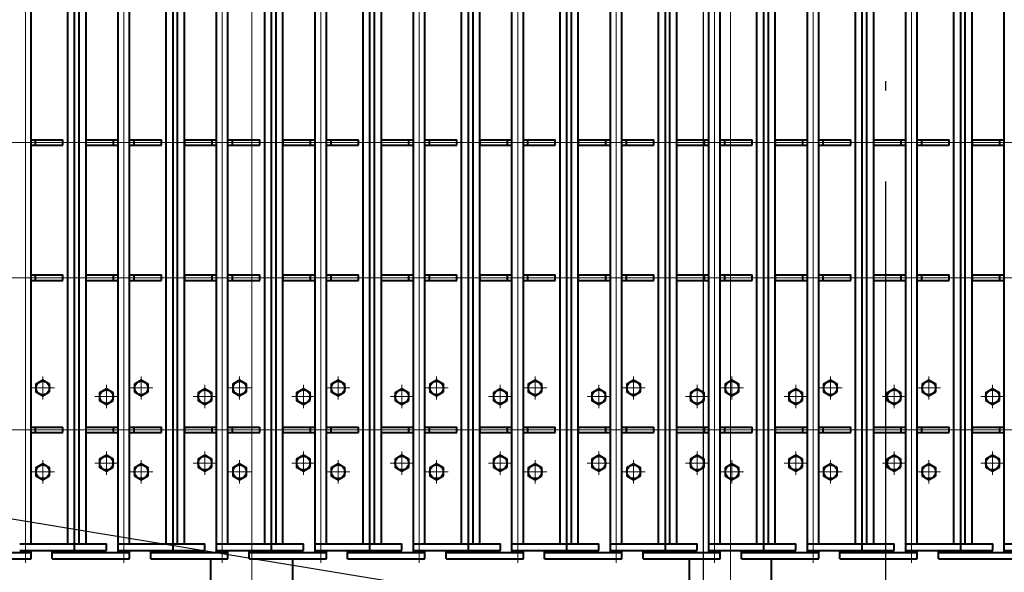
# Model space of a CAD drawing. Extents: x -146361 to 159770, y -87748 to 849918.
# Drawn here: x 52157 to 54317, y 223242 to 224456 of the extents above; entities that cross this region are included whole.
import ezdxf

# ---------------------------------------------------------------- set-up
doc = ezdxf.new("R2010")
doc.units = 0
doc.header["$LTSCALE"] = 1000
doc.header["$MEASUREMENT"] = 0
doc.linetypes.add('ACAD_ISO04W100', pattern=[30.5, 24, -3, 0.5, -3])
doc.linetypes.add('DOTE', pattern=[2.42, 2, -0.2, 0.02, -0.2])
doc.layers.add('DOTE', color=1, linetype='Continuous')
doc.layers.add('S-HOLE', color=3, linetype='Continuous')
doc.layers.add('LAYER1', color=1, linetype='ACAD_ISO04W100', lineweight=20)
doc.layers.add('LAYER7', color=7, linetype='Continuous', lineweight=40)

# ---------------------------------------------------------------- blocks, each defined once
blk = doc.blocks.new('BWJ2200X10000-2')
at = {"layer": 'LAYER1'}
for p, q in [((2460824, -1282606.3), (2460824, -1280987.8)), ((2461874, -1282606.3), (2461874, -1280987.8))]:
    blk.add_line(p, q, dxfattribs=at)
at = {"layer": 'LAYER1', "color": 8}
for p, q in [((2460427, -1281383.4), (2460427, -1282606.3)), ((2460643, -1281383.4), (2460643, -1282606.3)), ((2460859, -1281383.4), (2460859, -1282606.3)), ((2461075, -1281383.4), (2461075, -1282606.3)), ((2461291, -1281383.4), (2461291, -1282606.3)), ((2461507, -1281383.4), (2461507, -1282606.3)), ((2461723, -1281383.4), (2461723, -1282606.3)), ((2461939, -1281383.4), (2461939, -1282606.3)), ((2462155, -1281383.4), (2462155, -1282606.3)), ((2462371, -1281383.4), (2462371, -1282606.3)), ((2460388.9, -1281557.7), (2460388.9, -1281608.9)), ((2460604.9, -1281557.7), (2460604.9, -1281608.9)), ((2460820.9, -1281557.7), (2460820.9, -1281608.9)), ((2461036.9, -1281557.7), (2461036.9, -1281608.9)), ((2461252.9, -1281557.7), (2461252.9, -1281608.9)), ((2461468.9, -1281557.7), (2461468.9, -1281608.9)), ((2461684.9, -1281557.7), (2461684.9, -1281608.9)), ((2461900.9, -1281557.7), (2461900.9, -1281608.9)), ((2462116.9, -1281557.7), (2462116.9, -1281608.9)), ((2462332.9, -1281557.7), (2462332.9, -1281608.9)), ((2460249.1, -1281576.7), (2460249.1, -1281627.9)), ((2460414.5, -1281583.3), (2460363.3, -1281583.3)), ((2460465.1, -1281576.7), (2460465.1, -1281627.9)), ((2460630.5, -1281583.3), (2460579.3, -1281583.3)), ((2460681.1, -1281576.7), (2460681.1, -1281627.9)), ((2460846.5, -1281583.3), (2460795.3, -1281583.3)), ((2460897.1, -1281576.7), (2460897.1, -1281627.9)), ((2461062.5, -1281583.3), (2461011.3, -1281583.3)), ((2461113.1, -1281576.7), (2461113.1, -1281627.9)), ((2461278.5, -1281583.3), (2461227.3, -1281583.3)), ((2461329.1, -1281576.7), (2461329.1, -1281627.9)), ((2461494.5, -1281583.3), (2461443.3, -1281583.3)), ((2461545.1, -1281576.7), (2461545.1, -1281627.9)), ((2461710.5, -1281583.3), (2461659.3, -1281583.3)), ((2461761.1, -1281576.7), (2461761.1, -1281627.9)), ((2461926.5, -1281583.3), (2461875.3, -1281583.3)), ((2461977.1, -1281576.7), (2461977.1, -1281627.9)), ((2462142.5, -1281583.3), (2462091.3, -1281583.3)), ((2462193.1, -1281576.7), (2462193.1, -1281627.9)), ((2462358.5, -1281583.3), (2462307.3, -1281583.3)), ((2460223.5, -1281602.3), (2460274.7, -1281602.3)), ((2460439.5, -1281602.3), (2460490.7, -1281602.3)), ((2460655.5, -1281602.3), (2460706.7, -1281602.3)), ((2460871.5, -1281602.3), (2460922.7, -1281602.3)), ((2461087.5, -1281602.3), (2461138.7, -1281602.3)), ((2461303.5, -1281602.3), (2461354.7, -1281602.3)), ((2461519.5, -1281602.3), (2461570.7, -1281602.3)), ((2461735.5, -1281602.3), (2461786.7, -1281602.3)), ((2461951.5, -1281602.3), (2462002.7, -1281602.3)), ((2462167.5, -1281602.3), (2462218.7, -1281602.3)), ((2460337.7, -1281675.3), (2460089.9, -1281675.3)), ((2460553.7, -1281675.3), (2460305.9, -1281675.3)), ((2460769.7, -1281675.3), (2460521.9, -1281675.3)), ((2460985.7, -1281675.3), (2460737.9, -1281675.3)), ((2461201.7, -1281675.3), (2460953.9, -1281675.3)), ((2461417.7, -1281675.3), (2461169.9, -1281675.3)), ((2461633.7, -1281675.3), (2461385.9, -1281675.3)), ((2461849.7, -1281675.3), (2461601.9, -1281675.3)), ((2462065.7, -1281675.3), (2461817.9, -1281675.3)), ((2462281.7, -1281675.3), (2462033.9, -1281675.3)), ((2462497.7, -1281675.3), (2462249.9, -1281675.3)), ((2460249.1, -1281722.7), (2460249.1, -1281773.9)), ((2460388.9, -1281741.7), (2460388.9, -1281792.9)), ((2460465.1, -1281722.7), (2460465.1, -1281773.9)), ((2460604.9, -1281741.7), (2460604.9, -1281792.9)), ((2460681.1, -1281722.7), (2460681.1, -1281773.9)), ((2460820.9, -1281741.7), (2460820.9, -1281792.9)), ((2460897.1, -1281722.7), (2460897.1, -1281773.9)), ((2461036.9, -1281741.7), (2461036.9, -1281792.9)), ((2461113.1, -1281722.7), (2461113.1, -1281773.9)), ((2461252.9, -1281741.7), (2461252.9, -1281792.9)), ((2461329.1, -1281722.7), (2461329.1, -1281773.9)), ((2461468.9, -1281741.7), (2461468.9, -1281792.9)), ((2461545.1, -1281722.7), (2461545.1, -1281773.9)), ((2461684.9, -1281741.7), (2461684.9, -1281792.9)), ((2461761.1, -1281722.7), (2461761.1, -1281773.9)), ((2461900.9, -1281741.7), (2461900.9, -1281792.9)), ((2461977.1, -1281722.7), (2461977.1, -1281773.9)), ((2462116.9, -1281741.7), (2462116.9, -1281792.9)), ((2462193.1, -1281722.7), (2462193.1, -1281773.9)), ((2462332.9, -1281741.7), (2462332.9, -1281792.9)), ((2460223.5, -1281748.3), (2460274.7, -1281748.3)), ((2460439.5, -1281748.3), (2460490.7, -1281748.3)), ((2460655.5, -1281748.3), (2460706.7, -1281748.3)), ((2460871.5, -1281748.3), (2460922.7, -1281748.3)), ((2461087.5, -1281748.3), (2461138.7, -1281748.3)), ((2461303.5, -1281748.3), (2461354.7, -1281748.3)), ((2461519.5, -1281748.3), (2461570.7, -1281748.3)), ((2461735.5, -1281748.3), (2461786.7, -1281748.3)), ((2461951.5, -1281748.3), (2462002.7, -1281748.3)), ((2462167.5, -1281748.3), (2462218.7, -1281748.3)), ((2460363.3, -1281767.3), (2460414.5, -1281767.3)), ((2460579.3, -1281767.3), (2460630.5, -1281767.3)), ((2460795.3, -1281767.3), (2460846.5, -1281767.3)), ((2461011.3, -1281767.3), (2461062.5, -1281767.3)), ((2461227.3, -1281767.3), (2461278.5, -1281767.3)), ((2461443.3, -1281767.3), (2461494.5, -1281767.3)), ((2461659.3, -1281767.3), (2461710.5, -1281767.3)), ((2461875.3, -1281767.3), (2461926.5, -1281767.3)), ((2462091.3, -1281767.3), (2462142.5, -1281767.3)), ((2462307.3, -1281767.3), (2462358.5, -1281767.3)), ((2460329, -1282009.3), (2460089.8, -1282009.3)), ((2460545, -1282009.3), (2460305.8, -1282009.3)), ((2460761, -1282009.3), (2460521.8, -1282009.3)), ((2460977, -1282009.3), (2460737.8, -1282009.3)), ((2461193, -1282009.3), (2460953.8, -1282009.3)), ((2461409, -1282009.3), (2461169.8, -1282009.3)), ((2461625, -1282009.3), (2461385.8, -1282009.3)), ((2461841, -1282009.3), (2461601.8, -1282009.3)), ((2462057, -1282009.3), (2461817.8, -1282009.3)), ((2462273, -1282009.3), (2462033.8, -1282009.3)), ((2462489, -1282009.3), (2462249.8, -1282009.3)), ((2460329, -1282306.3), (2460089.8, -1282306.3)), ((2460545, -1282306.3), (2460305.8, -1282306.3)), ((2460761, -1282306.3), (2460521.8, -1282306.3)), ((2460977, -1282306.3), (2460737.8, -1282306.3)), ((2461193, -1282306.3), (2460953.8, -1282306.3)), ((2461409, -1282306.3), (2461169.8, -1282306.3)), ((2461625, -1282306.3), (2461385.8, -1282306.3)), ((2461841, -1282306.3), (2461601.8, -1282306.3)), ((2462057, -1282306.3), (2461817.8, -1282306.3)), ((2462273, -1282306.3), (2462033.8, -1282306.3)), ((2462489, -1282306.3), (2462249.8, -1282306.3))]:
    blk.add_line(p, q, dxfattribs=at)
at = {"layer": 'LAYER7', "color": 8}
for p, q in [((2460734, -1281017.8), (2460734, -1281391.8)), ((2460914, -1281017.8), (2460914, -1281391.8)), ((2461784, -1281017.8), (2461784, -1281391.8)), ((2461964, -1281017.8), (2461964, -1281391.8)), ((2460368, -1281391.8), (2460198.5, -1281391.8)), ((2460368, -1281391.8), (2460368, -1281405.8)), ((2460584, -1281391.8), (2460414.5, -1281391.8)), ((2460414.5, -1281391.8), (2460414.5, -1281405.8)), ((2460584, -1281391.8), (2460584, -1281405.8)), ((2460800, -1281391.8), (2460630.5, -1281391.8)), ((2460630.5, -1281391.8), (2460630.5, -1281405.8)), ((2460800, -1281391.8), (2460800, -1281405.8)), ((2461016, -1281391.8), (2460846.5, -1281391.8)), ((2460846.5, -1281391.8), (2460846.5, -1281405.8)), ((2461016, -1281391.8), (2461016, -1281405.8)), ((2461232, -1281391.8), (2461062.5, -1281391.8)), ((2461062.5, -1281391.8), (2461062.5, -1281405.8)), ((2461232, -1281391.8), (2461232, -1281405.8)), ((2461448, -1281391.8), (2461278.5, -1281391.8)), ((2461278.5, -1281391.8), (2461278.5, -1281405.8)), ((2461448, -1281391.8), (2461448, -1281405.8)), ((2461664, -1281391.8), (2461494.5, -1281391.8)), ((2461494.5, -1281391.8), (2461494.5, -1281405.8)), ((2461664, -1281391.8), (2461664, -1281405.8)), ((2461880, -1281391.8), (2461710.5, -1281391.8)), ((2461710.5, -1281391.8), (2461710.5, -1281405.8)), ((2461880, -1281391.8), (2461880, -1281405.8)), ((2462096, -1281391.8), (2461926.5, -1281391.8)), ((2461926.5, -1281391.8), (2461926.5, -1281405.8)), ((2462096, -1281391.8), (2462096, -1281405.8)), ((2462312, -1281391.8), (2462142.5, -1281391.8)), ((2462142.5, -1281391.8), (2462142.5, -1281405.8)), ((2462312, -1281391.8), (2462312, -1281405.8)), ((2462528, -1281391.8), (2462358.5, -1281391.8)), ((2462358.5, -1281391.8), (2462358.5, -1281405.8)), ((2460223.5, -1281410.8), (2460033, -1281410.8)), ((2460368, -1281405.8), (2460198.5, -1281405.8)), ((2460223.5, -1281405.8), (2460223.5, -1282606.3)), ((2460249, -1281410.8), (2460249, -1281424.8)), ((2460439.5, -1281410.8), (2460249, -1281410.8)), ((2460294, -1281405.8), (2460294, -1281410.8)), ((2460309, -1281405.8), (2460309, -1281410.8)), ((2460319, -1281410.8), (2460319, -1282606.3)), ((2460368, -1281405.8), (2460368, -1281410.8)), ((2460584, -1281405.8), (2460414.5, -1281405.8)), ((2460414.5, -1281405.8), (2460414.5, -1281410.8)), ((2460439.5, -1281405.8), (2460439.5, -1282606.3)), ((2460465, -1281410.8), (2460465, -1281424.8)), ((2460655.5, -1281410.8), (2460465, -1281410.8)), ((2460510, -1281405.8), (2460510, -1281410.8)), ((2460525, -1281405.8), (2460525, -1281410.8)), ((2460535, -1281410.8), (2460535, -1282606.3)), ((2460584, -1281405.8), (2460584, -1281410.8)), ((2460800, -1281405.8), (2460630.5, -1281405.8)), ((2460630.5, -1281405.8), (2460630.5, -1281410.8)), ((2460655.5, -1281405.8), (2460655.5, -1282606.3)), ((2460681, -1281410.8), (2460681, -1281424.8)), ((2460871.5, -1281410.8), (2460681, -1281410.8)), ((2460726, -1281405.8), (2460726, -1281410.8)), ((2460741, -1281405.8), (2460741, -1281410.8)), ((2460751, -1281410.8), (2460751, -1282606.3)), ((2460800, -1281405.8), (2460800, -1281410.8)), ((2461016, -1281405.8), (2460846.5, -1281405.8)), ((2460846.5, -1281405.8), (2460846.5, -1281410.8)), ((2460871.5, -1281405.8), (2460871.5, -1282606.3)), ((2460897, -1281410.8), (2460897, -1281424.8)), ((2461087.5, -1281410.8), (2460897, -1281410.8)), ((2460942, -1281405.8), (2460942, -1281410.8)), ((2460957, -1281405.8), (2460957, -1281410.8)), ((2460967, -1281410.8), (2460967, -1282606.3)), ((2461016, -1281405.8), (2461016, -1281410.8)), ((2461232, -1281405.8), (2461062.5, -1281405.8)), ((2461062.5, -1281405.8), (2461062.5, -1281410.8)), ((2461087.5, -1281405.8), (2461087.5, -1282606.3)), ((2461113, -1281410.8), (2461113, -1281424.8)), ((2461303.5, -1281410.8), (2461113, -1281410.8)), ((2461158, -1281405.8), (2461158, -1281410.8)), ((2461173, -1281405.8), (2461173, -1281410.8)), ((2461183, -1281410.8), (2461183, -1282606.3)), ((2461232, -1281405.8), (2461232, -1281410.8)), ((2461448, -1281405.8), (2461278.5, -1281405.8)), ((2461278.5, -1281405.8), (2461278.5, -1281410.8)), ((2461303.5, -1281405.8), (2461303.5, -1282606.3)), ((2461329, -1281410.8), (2461329, -1281424.8)), ((2461519.5, -1281410.8), (2461329, -1281410.8)), ((2461374, -1281405.8), (2461374, -1281410.8)), ((2461389, -1281405.8), (2461389, -1281410.8)), ((2461399, -1281410.8), (2461399, -1282606.3)), ((2461448, -1281405.8), (2461448, -1281410.8)), ((2461664, -1281405.8), (2461494.5, -1281405.8)), ((2461494.5, -1281405.8), (2461494.5, -1281410.8)), ((2461519.5, -1281405.8), (2461519.5, -1282606.3)), ((2461545, -1281410.8), (2461545, -1281424.8)), ((2461735.5, -1281410.8), (2461545, -1281410.8)), ((2461590, -1281405.8), (2461590, -1281410.8)), ((2461605, -1281405.8), (2461605, -1281410.8)), ((2461615, -1281410.8), (2461615, -1282606.3)), ((2461664, -1281405.8), (2461664, -1281410.8)), ((2461880, -1281405.8), (2461710.5, -1281405.8)), ((2461710.5, -1281405.8), (2461710.5, -1281410.8)), ((2461735.5, -1281405.8), (2461735.5, -1282606.3)), ((2461761, -1281410.8), (2461761, -1281424.8)), ((2461951.5, -1281410.8), (2461761, -1281410.8)), ((2461806, -1281405.8), (2461806, -1281410.8)), ((2461821, -1281405.8), (2461821, -1281410.8)), ((2461831, -1281410.8), (2461831, -1282606.3)), ((2461880, -1281405.8), (2461880, -1281410.8)), ((2462096, -1281405.8), (2461926.5, -1281405.8)), ((2461926.5, -1281405.8), (2461926.5, -1281410.8)), ((2461951.5, -1281405.8), (2461951.5, -1282606.3)), ((2461977, -1281410.8), (2461977, -1281424.8)), ((2462167.5, -1281410.8), (2461977, -1281410.8)), ((2462022, -1281405.8), (2462022, -1281410.8)), ((2462037, -1281405.8), (2462037, -1281410.8)), ((2462047, -1281410.8), (2462047, -1282606.3)), ((2462096, -1281405.8), (2462096, -1281410.8)), ((2462312, -1281405.8), (2462142.5, -1281405.8)), ((2462142.5, -1281405.8), (2462142.5, -1281410.8)), ((2462167.5, -1281405.8), (2462167.5, -1282606.3)), ((2462193, -1281410.8), (2462193, -1281424.8)), ((2462383.5, -1281410.8), (2462193, -1281410.8)), ((2462238, -1281405.8), (2462238, -1281410.8)), ((2462253, -1281405.8), (2462253, -1281410.8)), ((2462263, -1281410.8), (2462263, -1282606.3)), ((2462312, -1281405.8), (2462312, -1281410.8)), ((2462528, -1281405.8), (2462358.5, -1281405.8)), ((2462358.5, -1281405.8), (2462358.5, -1281410.8)), ((2460223.5, -1281424.8), (2460033, -1281424.8)), ((2460439.5, -1281424.8), (2460249, -1281424.8)), ((2460294, -1281424.8), (2460294, -1282606.3)), ((2460309, -1281424.8), (2460309, -1282606.3)), ((2460334, -1281424.8), (2460334, -1282606.3)), ((2460414.5, -1281424.8), (2460414.5, -1282606.3)), ((2460655.5, -1281424.8), (2460465, -1281424.8)), ((2460510, -1281424.8), (2460510, -1282606.3)), ((2460525, -1281424.8), (2460525, -1282606.3)), ((2460550, -1281424.8), (2460550, -1282606.3)), ((2460630.5, -1281424.8), (2460630.5, -1282606.3)), ((2460871.5, -1281424.8), (2460681, -1281424.8)), ((2460726, -1281424.8), (2460726, -1282606.3)), ((2460741, -1281424.8), (2460741, -1282606.3)), ((2460766, -1281424.8), (2460766, -1282606.3)), ((2460846.5, -1281424.8), (2460846.5, -1282606.3)), ((2461087.5, -1281424.8), (2460897, -1281424.8)), ((2460942, -1281424.8), (2460942, -1282606.3)), ((2460957, -1281424.8), (2460957, -1282606.3)), ((2460982, -1281424.8), (2460982, -1282606.3)), ((2461062.5, -1281424.8), (2461062.5, -1282606.3)), ((2461303.5, -1281424.8), (2461113, -1281424.8)), ((2461158, -1281424.8), (2461158, -1282606.3)), ((2461173, -1281424.8), (2461173, -1282606.3)), ((2461198, -1281424.8), (2461198, -1282606.3)), ((2461278.5, -1281424.8), (2461278.5, -1282606.3)), ((2461519.5, -1281424.8), (2461329, -1281424.8)), ((2461374, -1281424.8), (2461374, -1282606.3)), ((2461389, -1281424.8), (2461389, -1282606.3)), ((2461414, -1281424.8), (2461414, -1282606.3)), ((2461494.5, -1281424.8), (2461494.5, -1282606.3)), ((2461735.5, -1281424.8), (2461545, -1281424.8)), ((2461590, -1281424.8), (2461590, -1282606.3)), ((2461605, -1281424.8), (2461605, -1282606.3)), ((2461630, -1281424.8), (2461630, -1282606.3)), ((2461710.5, -1281424.8), (2461710.5, -1282606.3)), ((2461951.5, -1281424.8), (2461761, -1281424.8)), ((2461806, -1281424.8), (2461806, -1282606.3)), ((2461821, -1281424.8), (2461821, -1282606.3)), ((2461846, -1281424.8), (2461846, -1282606.3)), ((2461926.5, -1281424.8), (2461926.5, -1282606.3)), ((2462167.5, -1281424.8), (2461977, -1281424.8)), ((2462022, -1281424.8), (2462022, -1282606.3)), ((2462037, -1281424.8), (2462037, -1282606.3)), ((2462062, -1281424.8), (2462062, -1282606.3)), ((2462142.5, -1281424.8), (2462142.5, -1282606.3)), ((2462383.5, -1281424.8), (2462193, -1281424.8)), ((2462238, -1281424.8), (2462238, -1282606.3)), ((2462253, -1281424.8), (2462253, -1282606.3)), ((2462278, -1281424.8), (2462278, -1282606.3)), ((2462358.5, -1281424.8), (2462358.5, -1282606.3)), ((2460293.5, -1281669.3), (2460223.5, -1281669.3)), ((2460233.5, -1281669.3), (2460233.5, -1281681.3)), ((2460293.5, -1281669.3), (2460293.5, -1281681.3)), ((2460344.5, -1281669.3), (2460344.5, -1281681.3)), ((2460414.5, -1281669.3), (2460344.5, -1281669.3)), ((2460404.5, -1281669.3), (2460404.5, -1281681.3)), ((2460509.5, -1281669.3), (2460439.5, -1281669.3)), ((2460449.5, -1281669.3), (2460449.5, -1281681.3)), ((2460509.5, -1281669.3), (2460509.5, -1281681.3)), ((2460560.5, -1281669.3), (2460560.5, -1281681.3)), ((2460630.5, -1281669.3), (2460560.5, -1281669.3)), ((2460620.5, -1281669.3), (2460620.5, -1281681.3)), ((2460725.5, -1281669.3), (2460655.5, -1281669.3)), ((2460665.5, -1281669.3), (2460665.5, -1281681.3)), ((2460725.5, -1281669.3), (2460725.5, -1281681.3)), ((2460776.5, -1281669.3), (2460776.5, -1281681.3)), ((2460846.5, -1281669.3), (2460776.5, -1281669.3)), ((2460836.5, -1281669.3), (2460836.5, -1281681.3)), ((2460941.5, -1281669.3), (2460871.5, -1281669.3)), ((2460881.5, -1281669.3), (2460881.5, -1281681.3)), ((2460941.5, -1281669.3), (2460941.5, -1281681.3)), ((2460992.5, -1281669.3), (2460992.5, -1281681.3)), ((2461062.5, -1281669.3), (2460992.5, -1281669.3)), ((2461052.5, -1281669.3), (2461052.5, -1281681.3)), ((2461157.5, -1281669.3), (2461087.5, -1281669.3)), ((2461097.5, -1281669.3), (2461097.5, -1281681.3)), ((2461157.5, -1281669.3), (2461157.5, -1281681.3)), ((2461208.5, -1281669.3), (2461208.5, -1281681.3)), ((2461278.5, -1281669.3), (2461208.5, -1281669.3)), ((2461268.5, -1281669.3), (2461268.5, -1281681.3)), ((2461373.5, -1281669.3), (2461303.5, -1281669.3)), ((2461313.5, -1281669.3), (2461313.5, -1281681.3)), ((2461373.5, -1281669.3), (2461373.5, -1281681.3)), ((2461424.5, -1281669.3), (2461424.5, -1281681.3)), ((2461494.5, -1281669.3), (2461424.5, -1281669.3)), ((2461484.5, -1281669.3), (2461484.5, -1281681.3)), ((2461589.5, -1281669.3), (2461519.5, -1281669.3)), ((2461529.5, -1281669.3), (2461529.5, -1281681.3)), ((2461589.5, -1281669.3), (2461589.5, -1281681.3)), ((2461640.5, -1281669.3), (2461640.5, -1281681.3)), ((2461710.5, -1281669.3), (2461640.5, -1281669.3)), ((2461700.5, -1281669.3), (2461700.5, -1281681.3)), ((2461805.5, -1281669.3), (2461735.5, -1281669.3)), ((2461745.5, -1281669.3), (2461745.5, -1281681.3)), ((2461805.5, -1281669.3), (2461805.5, -1281681.3)), ((2461856.5, -1281669.3), (2461856.5, -1281681.3)), ((2461926.5, -1281669.3), (2461856.5, -1281669.3)), ((2461916.5, -1281669.3), (2461916.5, -1281681.3)), ((2462021.5, -1281669.3), (2461951.5, -1281669.3)), ((2461961.5, -1281669.3), (2461961.5, -1281681.3)), ((2462021.5, -1281669.3), (2462021.5, -1281681.3)), ((2462072.5, -1281669.3), (2462072.5, -1281681.3)), ((2462142.5, -1281669.3), (2462072.5, -1281669.3)), ((2462132.5, -1281669.3), (2462132.5, -1281681.3)), ((2462237.5, -1281669.3), (2462167.5, -1281669.3)), ((2462177.5, -1281669.3), (2462177.5, -1281681.3)), ((2462237.5, -1281669.3), (2462237.5, -1281681.3)), ((2462288.5, -1281669.3), (2462288.5, -1281681.3)), ((2462358.5, -1281669.3), (2462288.5, -1281669.3)), ((2462348.5, -1281669.3), (2462348.5, -1281681.3)), ((2460293.5, -1281681.3), (2460223.5, -1281681.3)), ((2460414.5, -1281681.3), (2460344.5, -1281681.3)), ((2460509.5, -1281681.3), (2460439.5, -1281681.3)), ((2460630.5, -1281681.3), (2460560.5, -1281681.3)), ((2460725.5, -1281681.3), (2460655.5, -1281681.3)), ((2460846.5, -1281681.3), (2460776.5, -1281681.3)), ((2460941.5, -1281681.3), (2460871.5, -1281681.3)), ((2461062.5, -1281681.3), (2460992.5, -1281681.3)), ((2461157.5, -1281681.3), (2461087.5, -1281681.3)), ((2461278.5, -1281681.3), (2461208.5, -1281681.3)), ((2461373.5, -1281681.3), (2461303.5, -1281681.3)), ((2461494.5, -1281681.3), (2461424.5, -1281681.3)), ((2461589.5, -1281681.3), (2461519.5, -1281681.3)), ((2461710.5, -1281681.3), (2461640.5, -1281681.3)), ((2461805.5, -1281681.3), (2461735.5, -1281681.3)), ((2461926.5, -1281681.3), (2461856.5, -1281681.3)), ((2462021.5, -1281681.3), (2461951.5, -1281681.3)), ((2462142.5, -1281681.3), (2462072.5, -1281681.3)), ((2462237.5, -1281681.3), (2462167.5, -1281681.3)), ((2462358.5, -1281681.3), (2462288.5, -1281681.3)), ((2460293.5, -1282003.5), (2460223.5, -1282003.5)), ((2460293.5, -1282015.5), (2460223.5, -1282015.5)), ((2460233.5, -1282003.5), (2460233.5, -1282015.5)), ((2460293.5, -1282003.5), (2460293.5, -1282015.5)), ((2460344.5, -1282003.5), (2460344.5, -1282015.5)), ((2460414.5, -1282003.5), (2460344.5, -1282003.5)), ((2460414.5, -1282015.5), (2460344.5, -1282015.5)), ((2460404.5, -1282003.5), (2460404.5, -1282015.5)), ((2460509.5, -1282003.5), (2460439.5, -1282003.5)), ((2460509.5, -1282015.5), (2460439.5, -1282015.5)), ((2460449.5, -1282003.5), (2460449.5, -1282015.5)), ((2460509.5, -1282003.5), (2460509.5, -1282015.5)), ((2460560.5, -1282003.5), (2460560.5, -1282015.5)), ((2460630.5, -1282003.5), (2460560.5, -1282003.5)), ((2460630.5, -1282015.5), (2460560.5, -1282015.5)), ((2460620.5, -1282003.5), (2460620.5, -1282015.5)), ((2460725.5, -1282003.5), (2460655.5, -1282003.5)), ((2460725.5, -1282015.5), (2460655.5, -1282015.5)), ((2460665.5, -1282003.5), (2460665.5, -1282015.5)), ((2460725.5, -1282003.5), (2460725.5, -1282015.5)), ((2460776.5, -1282003.5), (2460776.5, -1282015.5)), ((2460846.5, -1282003.5), (2460776.5, -1282003.5)), ((2460846.5, -1282015.5), (2460776.5, -1282015.5)), ((2460836.5, -1282003.5), (2460836.5, -1282015.5)), ((2460941.5, -1282003.5), (2460871.5, -1282003.5)), ((2460941.5, -1282015.5), (2460871.5, -1282015.5)), ((2460881.5, -1282003.5), (2460881.5, -1282015.5)), ((2460941.5, -1282003.5), (2460941.5, -1282015.5)), ((2460992.5, -1282003.5), (2460992.5, -1282015.5)), ((2461062.5, -1282003.5), (2460992.5, -1282003.5)), ((2461062.5, -1282015.5), (2460992.5, -1282015.5)), ((2461052.5, -1282003.5), (2461052.5, -1282015.5)), ((2461157.5, -1282003.5), (2461087.5, -1282003.5)), ((2461157.5, -1282015.5), (2461087.5, -1282015.5)), ((2461097.5, -1282003.5), (2461097.5, -1282015.5)), ((2461157.5, -1282003.5), (2461157.5, -1282015.5)), ((2461208.5, -1282003.5), (2461208.5, -1282015.5)), ((2461278.5, -1282003.5), (2461208.5, -1282003.5)), ((2461278.5, -1282015.5), (2461208.5, -1282015.5)), ((2461268.5, -1282003.5), (2461268.5, -1282015.5)), ((2461373.5, -1282003.5), (2461303.5, -1282003.5)), ((2461373.5, -1282015.5), (2461303.5, -1282015.5)), ((2461313.5, -1282003.5), (2461313.5, -1282015.5)), ((2461373.5, -1282003.5), (2461373.5, -1282015.5)), ((2461424.5, -1282003.5), (2461424.5, -1282015.5)), ((2461494.5, -1282003.5), (2461424.5, -1282003.5)), ((2461494.5, -1282015.5), (2461424.5, -1282015.5)), ((2461484.5, -1282003.5), (2461484.5, -1282015.5)), ((2461589.5, -1282003.5), (2461519.5, -1282003.5)), ((2461589.5, -1282015.5), (2461519.5, -1282015.5)), ((2461529.5, -1282003.5), (2461529.5, -1282015.5)), ((2461589.5, -1282003.5), (2461589.5, -1282015.5)), ((2461640.5, -1282003.5), (2461640.5, -1282015.5)), ((2461710.5, -1282003.5), (2461640.5, -1282003.5)), ((2461710.5, -1282015.5), (2461640.5, -1282015.5)), ((2461700.5, -1282003.5), (2461700.5, -1282015.5)), ((2461805.5, -1282003.5), (2461735.5, -1282003.5)), ((2461805.5, -1282015.5), (2461735.5, -1282015.5)), ((2461745.5, -1282003.5), (2461745.5, -1282015.5)), ((2461805.5, -1282003.5), (2461805.5, -1282015.5)), ((2461856.5, -1282003.5), (2461856.5, -1282015.5)), ((2461926.5, -1282003.5), (2461856.5, -1282003.5)), ((2461926.5, -1282015.5), (2461856.5, -1282015.5)), ((2461916.5, -1282003.5), (2461916.5, -1282015.5)), ((2462021.5, -1282003.5), (2461951.5, -1282003.5)), ((2462021.5, -1282015.5), (2461951.5, -1282015.5)), ((2461961.5, -1282003.5), (2461961.5, -1282015.5)), ((2462021.5, -1282003.5), (2462021.5, -1282015.5)), ((2462072.5, -1282003.5), (2462072.5, -1282015.5)), ((2462142.5, -1282003.5), (2462072.5, -1282003.5)), ((2462142.5, -1282015.5), (2462072.5, -1282015.5)), ((2462132.5, -1282003.5), (2462132.5, -1282015.5)), ((2462237.5, -1282003.5), (2462167.5, -1282003.5)), ((2462237.5, -1282015.5), (2462167.5, -1282015.5)), ((2462177.5, -1282003.5), (2462177.5, -1282015.5)), ((2462237.5, -1282003.5), (2462237.5, -1282015.5)), ((2462288.5, -1282003.5), (2462288.5, -1282015.5)), ((2462358.5, -1282003.5), (2462288.5, -1282003.5)), ((2462358.5, -1282015.5), (2462288.5, -1282015.5)), ((2462348.5, -1282003.5), (2462348.5, -1282015.5)), ((2460293.5, -1282300.5), (2460223.5, -1282300.5)), ((2460233.5, -1282300.5), (2460233.5, -1282312.5)), ((2460293.5, -1282300.5), (2460293.5, -1282312.5)), ((2460344.5, -1282300.5), (2460344.5, -1282312.5)), ((2460414.5, -1282300.5), (2460344.5, -1282300.5)), ((2460404.5, -1282300.5), (2460404.5, -1282312.5)), ((2460509.5, -1282300.5), (2460439.5, -1282300.5)), ((2460449.5, -1282300.5), (2460449.5, -1282312.5)), ((2460509.5, -1282300.5), (2460509.5, -1282312.5)), ((2460560.5, -1282300.5), (2460560.5, -1282312.5)), ((2460630.5, -1282300.5), (2460560.5, -1282300.5)), ((2460620.5, -1282300.5), (2460620.5, -1282312.5)), ((2460725.5, -1282300.5), (2460655.5, -1282300.5)), ((2460665.5, -1282300.5), (2460665.5, -1282312.5)), ((2460725.5, -1282300.5), (2460725.5, -1282312.5)), ((2460776.5, -1282300.5), (2460776.5, -1282312.5)), ((2460846.5, -1282300.5), (2460776.5, -1282300.5)), ((2460836.5, -1282300.5), (2460836.5, -1282312.5)), ((2460941.5, -1282300.5), (2460871.5, -1282300.5)), ((2460881.5, -1282300.5), (2460881.5, -1282312.5)), ((2460941.5, -1282300.5), (2460941.5, -1282312.5)), ((2460992.5, -1282300.5), (2460992.5, -1282312.5)), ((2461062.5, -1282300.5), (2460992.5, -1282300.5)), ((2461052.5, -1282300.5), (2461052.5, -1282312.5)), ((2461157.5, -1282300.5), (2461087.5, -1282300.5)), ((2461097.5, -1282300.5), (2461097.5, -1282312.5)), ((2461157.5, -1282300.5), (2461157.5, -1282312.5)), ((2461208.5, -1282300.5), (2461208.5, -1282312.5)), ((2461278.5, -1282300.5), (2461208.5, -1282300.5)), ((2461268.5, -1282300.5), (2461268.5, -1282312.5)), ((2461373.5, -1282300.5), (2461303.5, -1282300.5)), ((2461313.5, -1282300.5), (2461313.5, -1282312.5)), ((2461373.5, -1282300.5), (2461373.5, -1282312.5)), ((2461424.5, -1282300.5), (2461424.5, -1282312.5)), ((2461494.5, -1282300.5), (2461424.5, -1282300.5)), ((2461484.5, -1282300.5), (2461484.5, -1282312.5)), ((2461589.5, -1282300.5), (2461519.5, -1282300.5)), ((2461529.5, -1282300.5), (2461529.5, -1282312.5)), ((2461589.5, -1282300.5), (2461589.5, -1282312.5)), ((2461640.5, -1282300.5), (2461640.5, -1282312.5)), ((2461710.5, -1282300.5), (2461640.5, -1282300.5)), ((2461700.5, -1282300.5), (2461700.5, -1282312.5)), ((2461805.5, -1282300.5), (2461735.5, -1282300.5)), ((2461745.5, -1282300.5), (2461745.5, -1282312.5)), ((2461805.5, -1282300.5), (2461805.5, -1282312.5)), ((2461856.5, -1282300.5), (2461856.5, -1282312.5)), ((2461926.5, -1282300.5), (2461856.5, -1282300.5)), ((2461916.5, -1282300.5), (2461916.5, -1282312.5)), ((2462021.5, -1282300.5), (2461951.5, -1282300.5)), ((2461961.5, -1282300.5), (2461961.5, -1282312.5)), ((2462021.5, -1282300.5), (2462021.5, -1282312.5)), ((2462072.5, -1282300.5), (2462072.5, -1282312.5)), ((2462142.5, -1282300.5), (2462072.5, -1282300.5)), ((2462132.5, -1282300.5), (2462132.5, -1282312.5)), ((2462237.5, -1282300.5), (2462167.5, -1282300.5)), ((2462177.5, -1282300.5), (2462177.5, -1282312.5)), ((2462237.5, -1282300.5), (2462237.5, -1282312.5)), ((2462288.5, -1282300.5), (2462288.5, -1282312.5)), ((2462358.5, -1282300.5), (2462288.5, -1282300.5)), ((2462348.5, -1282300.5), (2462348.5, -1282312.5)), ((2460293.5, -1282312.5), (2460223.5, -1282312.5)), ((2460414.5, -1282312.5), (2460344.5, -1282312.5)), ((2460509.5, -1282312.5), (2460439.5, -1282312.5)), ((2460630.5, -1282312.5), (2460560.5, -1282312.5)), ((2460725.5, -1282312.5), (2460655.5, -1282312.5)), ((2460846.5, -1282312.5), (2460776.5, -1282312.5)), ((2460941.5, -1282312.5), (2460871.5, -1282312.5)), ((2461062.5, -1282312.5), (2460992.5, -1282312.5)), ((2461157.5, -1282312.5), (2461087.5, -1282312.5)), ((2461278.5, -1282312.5), (2461208.5, -1282312.5)), ((2461373.5, -1282312.5), (2461303.5, -1282312.5)), ((2461494.5, -1282312.5), (2461424.5, -1282312.5)), ((2461589.5, -1282312.5), (2461519.5, -1282312.5)), ((2461710.5, -1282312.5), (2461640.5, -1282312.5)), ((2461805.5, -1282312.5), (2461735.5, -1282312.5)), ((2461926.5, -1282312.5), (2461856.5, -1282312.5)), ((2462021.5, -1282312.5), (2461951.5, -1282312.5)), ((2462142.5, -1282312.5), (2462072.5, -1282312.5)), ((2462237.5, -1282312.5), (2462167.5, -1282312.5)), ((2462358.5, -1282312.5), (2462288.5, -1282312.5))]:
    blk.add_line(p, q, dxfattribs=at)
at = {"layer": 'LAYER7', "color": 8, "linetype": 'Continuous'}
for points in [[(2460373.9, -1281574.6), (2460373.9, -1281591.9), (2460388.9, -1281600.6), (2460403.9, -1281591.9), (2460403.9, -1281574.6), (2460388.9, -1281565.9)], [(2460589.9, -1281574.6), (2460589.9, -1281591.9), (2460604.9, -1281600.6), (2460619.9, -1281591.9), (2460619.9, -1281574.6), (2460604.9, -1281565.9)], [(2460805.9, -1281574.6), (2460805.9, -1281591.9), (2460820.9, -1281600.6), (2460835.9, -1281591.9), (2460835.9, -1281574.6), (2460820.9, -1281565.9)], [(2461021.9, -1281574.6), (2461021.9, -1281591.9), (2461036.9, -1281600.6), (2461051.9, -1281591.9), (2461051.9, -1281574.6), (2461036.9, -1281565.9)], [(2461237.9, -1281574.6), (2461237.9, -1281591.9), (2461252.9, -1281600.6), (2461267.9, -1281591.9), (2461267.9, -1281574.6), (2461252.9, -1281565.9)], [(2461453.9, -1281574.6), (2461453.9, -1281591.9), (2461468.9, -1281600.6), (2461483.9, -1281591.9), (2461483.9, -1281574.6), (2461468.9, -1281565.9)], [(2461669.9, -1281574.6), (2461669.9, -1281591.9), (2461684.9, -1281600.6), (2461699.9, -1281591.9), (2461699.9, -1281574.6), (2461684.9, -1281565.9)], [(2461885.9, -1281574.6), (2461885.9, -1281591.9), (2461900.9, -1281600.6), (2461915.9, -1281591.9), (2461915.9, -1281574.6), (2461900.9, -1281565.9)], [(2462101.9, -1281574.6), (2462101.9, -1281591.9), (2462116.9, -1281600.6), (2462131.9, -1281591.9), (2462131.9, -1281574.6), (2462116.9, -1281565.9)], [(2462317.9, -1281574.6), (2462317.9, -1281591.9), (2462332.9, -1281600.6), (2462347.9, -1281591.9), (2462347.9, -1281574.6), (2462332.9, -1281565.9)], [(2460234.1, -1281593.6), (2460234.1, -1281610.9), (2460249.1, -1281619.6), (2460264.1, -1281610.9), (2460264.1, -1281593.6), (2460249.1, -1281584.9)], [(2460450.1, -1281593.6), (2460450.1, -1281610.9), (2460465.1, -1281619.6), (2460480.1, -1281610.9), (2460480.1, -1281593.6), (2460465.1, -1281584.9)], [(2460666.1, -1281593.6), (2460666.1, -1281610.9), (2460681.1, -1281619.6), (2460696.1, -1281610.9), (2460696.1, -1281593.6), (2460681.1, -1281584.9)], [(2460882.1, -1281593.6), (2460882.1, -1281610.9), (2460897.1, -1281619.6), (2460912.1, -1281610.9), (2460912.1, -1281593.6), (2460897.1, -1281584.9)], [(2461098.1, -1281593.6), (2461098.1, -1281610.9), (2461113.1, -1281619.6), (2461128.1, -1281610.9), (2461128.1, -1281593.6), (2461113.1, -1281584.9)], [(2461314.1, -1281593.6), (2461314.1, -1281610.9), (2461329.1, -1281619.6), (2461344.1, -1281610.9), (2461344.1, -1281593.6), (2461329.1, -1281584.9)], [(2461530.1, -1281593.6), (2461530.1, -1281610.9), (2461545.1, -1281619.6), (2461560.1, -1281610.9), (2461560.1, -1281593.6), (2461545.1, -1281584.9)], [(2461746.1, -1281593.6), (2461746.1, -1281610.9), (2461761.1, -1281619.6), (2461776.1, -1281610.9), (2461776.1, -1281593.6), (2461761.1, -1281584.9)], [(2461962.1, -1281593.6), (2461962.1, -1281610.9), (2461977.1, -1281619.6), (2461992.1, -1281610.9), (2461992.1, -1281593.6), (2461977.1, -1281584.9)], [(2462178.1, -1281593.6), (2462178.1, -1281610.9), (2462193.1, -1281619.6), (2462208.1, -1281610.9), (2462208.1, -1281593.6), (2462193.1, -1281584.9)], [(2460234.1, -1281739.6), (2460234.1, -1281756.9), (2460249.1, -1281765.6), (2460264.1, -1281756.9), (2460264.1, -1281739.6), (2460249.1, -1281730.9)], [(2460450.1, -1281739.6), (2460450.1, -1281756.9), (2460465.1, -1281765.6), (2460480.1, -1281756.9), (2460480.1, -1281739.6), (2460465.1, -1281730.9)], [(2460666.1, -1281739.6), (2460666.1, -1281756.9), (2460681.1, -1281765.6), (2460696.1, -1281756.9), (2460696.1, -1281739.6), (2460681.1, -1281730.9)], [(2460882.1, -1281739.6), (2460882.1, -1281756.9), (2460897.1, -1281765.6), (2460912.1, -1281756.9), (2460912.1, -1281739.6), (2460897.1, -1281730.9)], [(2461098.1, -1281739.6), (2461098.1, -1281756.9), (2461113.1, -1281765.6), (2461128.1, -1281756.9), (2461128.1, -1281739.6), (2461113.1, -1281730.9)], [(2461314.1, -1281739.6), (2461314.1, -1281756.9), (2461329.1, -1281765.6), (2461344.1, -1281756.9), (2461344.1, -1281739.6), (2461329.1, -1281730.9)], [(2461530.1, -1281739.6), (2461530.1, -1281756.9), (2461545.1, -1281765.6), (2461560.1, -1281756.9), (2461560.1, -1281739.6), (2461545.1, -1281730.9)], [(2461746.1, -1281739.6), (2461746.1, -1281756.9), (2461761.1, -1281765.6), (2461776.1, -1281756.9), (2461776.1, -1281739.6), (2461761.1, -1281730.9)], [(2461962.1, -1281739.6), (2461962.1, -1281756.9), (2461977.1, -1281765.6), (2461992.1, -1281756.9), (2461992.1, -1281739.6), (2461977.1, -1281730.9)], [(2462178.1, -1281739.6), (2462178.1, -1281756.9), (2462193.1, -1281765.6), (2462208.1, -1281756.9), (2462208.1, -1281739.6), (2462193.1, -1281730.9)], [(2460373.9, -1281758.6), (2460373.9, -1281775.9), (2460388.9, -1281784.6), (2460403.9, -1281775.9), (2460403.9, -1281758.6), (2460388.9, -1281749.9)], [(2460589.9, -1281758.6), (2460589.9, -1281775.9), (2460604.9, -1281784.6), (2460619.9, -1281775.9), (2460619.9, -1281758.6), (2460604.9, -1281749.9)], [(2460805.9, -1281758.6), (2460805.9, -1281775.9), (2460820.9, -1281784.6), (2460835.9, -1281775.9), (2460835.9, -1281758.6), (2460820.9, -1281749.9)], [(2461021.9, -1281758.6), (2461021.9, -1281775.9), (2461036.9, -1281784.6), (2461051.9, -1281775.9), (2461051.9, -1281758.6), (2461036.9, -1281749.9)], [(2461237.9, -1281758.6), (2461237.9, -1281775.9), (2461252.9, -1281784.6), (2461267.9, -1281775.9), (2461267.9, -1281758.6), (2461252.9, -1281749.9)], [(2461453.9, -1281758.6), (2461453.9, -1281775.9), (2461468.9, -1281784.6), (2461483.9, -1281775.9), (2461483.9, -1281758.6), (2461468.9, -1281749.9)], [(2461669.9, -1281758.6), (2461669.9, -1281775.9), (2461684.9, -1281784.6), (2461699.9, -1281775.9), (2461699.9, -1281758.6), (2461684.9, -1281749.9)], [(2461885.9, -1281758.6), (2461885.9, -1281775.9), (2461900.9, -1281784.6), (2461915.9, -1281775.9), (2461915.9, -1281758.6), (2461900.9, -1281749.9)], [(2462101.9, -1281758.6), (2462101.9, -1281775.9), (2462116.9, -1281784.6), (2462131.9, -1281775.9), (2462131.9, -1281758.6), (2462116.9, -1281749.9)], [(2462317.9, -1281758.6), (2462317.9, -1281775.9), (2462332.9, -1281784.6), (2462347.9, -1281775.9), (2462347.9, -1281758.6), (2462332.9, -1281749.9)]]:
    blk.add_lwpolyline(points, close=True, dxfattribs=at)
for centre in [(2460388.9, -1281583.3), (2460604.9, -1281583.3), (2460820.9, -1281583.3), (2461036.9, -1281583.3), (2461252.9, -1281583.3), (2461468.9, -1281583.3), (2461684.9, -1281583.3), (2461900.9, -1281583.3), (2462116.9, -1281583.3), (2462332.9, -1281583.3), (2460249.1, -1281602.3), (2460465.1, -1281602.3), (2460681.1, -1281602.3), (2460897.1, -1281602.3), (2461113.1, -1281602.3), (2461329.1, -1281602.3), (2461545.1, -1281602.3), (2461761.1, -1281602.3), (2461977.1, -1281602.3), (2462193.1, -1281602.3), (2460249.1, -1281748.3), (2460465.1, -1281748.3), (2460681.1, -1281748.3), (2460897.1, -1281748.3), (2461113.1, -1281748.3), (2461329.1, -1281748.3), (2461545.1, -1281748.3), (2461761.1, -1281748.3), (2461977.1, -1281748.3), (2462193.1, -1281748.3), (2460388.9, -1281767.3), (2460604.9, -1281767.3), (2460820.9, -1281767.3), (2461036.9, -1281767.3), (2461252.9, -1281767.3), (2461468.9, -1281767.3), (2461684.9, -1281767.3), (2461900.9, -1281767.3), (2462116.9, -1281767.3), (2462332.9, -1281767.3)]:
    blk.add_circle(centre, 15, dxfattribs=at)

msp = doc.modelspace()

# ---------------------------------------------------------------- linework, layer by layer
at = {"layer": 'DOTE', "linetype": 'DOTE'}
msp.add_line((54056.55, 282180.62), (54056.55, 210596.65), dxfattribs=at)
at = {"layer": 'S-HOLE', "color": 5}
msp.add_lwpolyline([(53656.55, 223108.48), (49925.84, 223108.48), (49925.84, 225863.48), (53656.55, 225863.48), (53656.55, 223108.48), (50454.84, 223637.48), (49925.84, 225863.48)], dxfattribs=at)

# ---------------------------------------------------------------- block references
at = {"color": 0, "lineweight": -3, "rotation": 180}
msp.add_blockref('BWJ2200X10000-2', (2514540.52, -1058120.27), dxfattribs=at)

doc.saveas('drawing.dxf')
